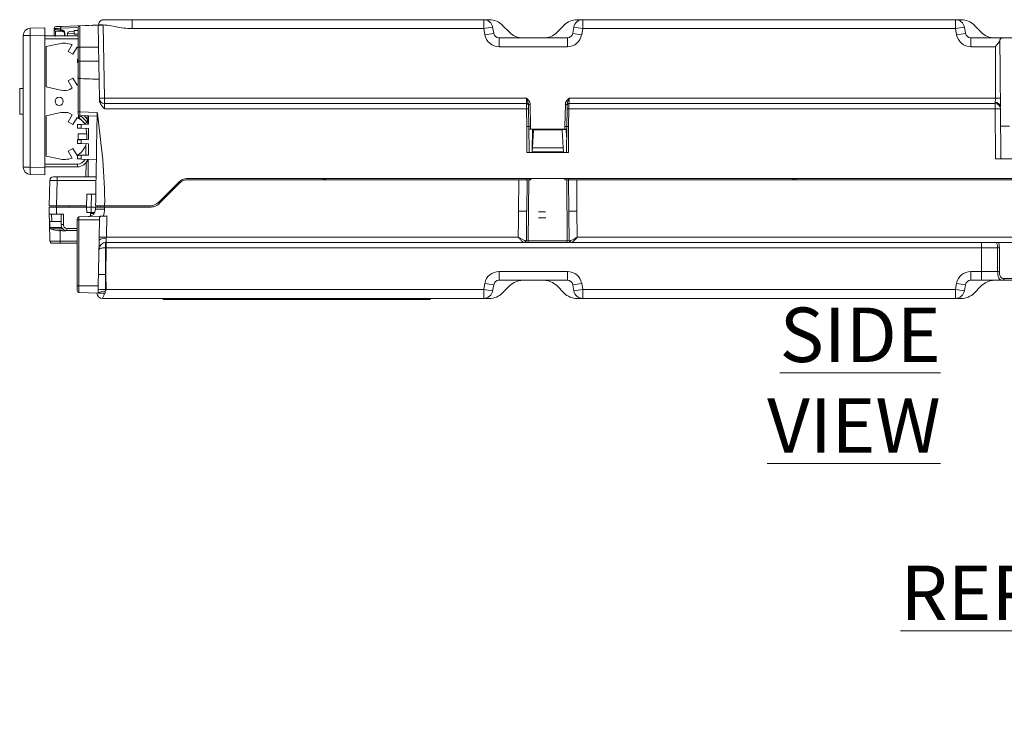
# Model space of a CAD drawing. Extents: x -365 to 628, y 345 to 656.
# Drawn here: x -346 to -335, y 443 to 451 of the extents above; entities that cross this region are included whole.
import ezdxf

# ---------------------------------------------------------------- set-up
doc = ezdxf.new("R2010")
doc.units = 0
doc.header["$LTSCALE"] = 0.38
doc.header["$MEASUREMENT"] = 0
doc.layers.add('M-OBJECT-DETAILS', color=7, linetype='CONTINUOUS', lineweight=13)
doc.styles.get("Standard").update_dxf_attribs({"font": 'romans.shx', "width": 0.8})

msp = doc.modelspace()

# ---------------------------------------------------------------- linework, layer by layer
at = {"layer": 'M-OBJECT-DETAILS', "linetype": 'Continuous', "lineweight": 5}
for p, q in [((-344.682, 450.916), (-340.868, 450.916)), ((-340.868, 450.819), (-340.868, 450.916)), ((-340.806, 450.916), (-340.868, 450.916)), ((-339.856, 450.916), (-339.794, 450.916)), ((-339.794, 450.819), (-339.794, 450.916)), ((-339.794, 450.916), (-335.753, 450.916)), ((-335.753, 450.819), (-335.753, 450.916)), ((-335.689, 450.916), (-335.753, 450.916)), ((-345.786, 450.823), (-345.627, 450.827)), ((-345.627, 450.827), (-345.627, 450.748)), ((-345.528, 450.808), (-345.528, 450.821)), ((-345.268, 450.83), (-345.459, 450.823)), ((-345.459, 450.823), (-345.459, 450.806)), ((-345.459, 450.806), (-345.445, 450.805)), ((-345.446, 450.843), (-345.107, 450.855)), ((-345.311, 450.797), (-345.311, 450.759)), ((-345.249, 450.848), (-345.049, 450.855)), ((-345.043, 450.857), (-345.107, 450.855)), ((-345.043, 450.862), (-345.043, 450.855)), ((-344.994, 450.857), (-344.98, 450.065)), ((-340.868, 450.819), (-344.682, 450.819)), ((-340.857, 450.753), (-340.868, 450.819)), ((-340.772, 450.835), (-340.76, 450.768)), ((-340.667, 450.858), (-340.586, 450.777)), ((-340.077, 450.777), (-339.995, 450.858)), ((-339.903, 450.768), (-339.891, 450.835)), ((-339.794, 450.819), (-339.806, 450.753)), ((-335.753, 450.819), (-339.794, 450.819)), ((-335.741, 450.753), (-335.753, 450.819)), ((-335.656, 450.835), (-335.644, 450.768)), ((-335.55, 450.858), (-335.469, 450.777)), ((-345.863, 450.744), (-345.786, 450.744)), ((-345.863, 449.316), (-345.863, 450.744)), ((-345.627, 450.748), (-345.786, 450.744)), ((-345.786, 450.744), (-345.786, 449.316)), ((-345.627, 449.312), (-345.627, 450.748)), ((-345.627, 450.74), (-345.274, 450.74)), ((-345.274, 450.71), (-345.627, 450.71)), ((-345.528, 450.74), (-345.528, 450.74)), ((-345.434, 450.79), (-345.448, 450.79)), ((-345.415, 450.769), (-345.415, 450.74)), ((-345.41, 450.769), (-345.41, 450.74)), ((-345.382, 450.74), (-345.382, 450.768)), ((-345.311, 450.766), (-345.382, 450.768)), ((-345.311, 450.785), (-345.361, 450.787)), ((-340.702, 450.622), (-340.702, 450.719)), ((-340.702, 450.719), (-339.961, 450.719)), ((-339.961, 450.719), (-339.961, 450.622)), ((-335.586, 450.622), (-335.586, 450.719)), ((-335.586, 450.719), (-334.645, 450.719)), ((-335.271, 450.689), (-335.271, 450.688)), ((-345.612, 450.624), (-345.474, 450.655)), ((-345.612, 450.624), (-345.612, 450.186)), ((-345.332, 450.646), (-345.375, 450.572)), ((-345.323, 450.542), (-345.278, 450.619)), ((-345.278, 450.619), (-345.268, 450.612)), ((-345.268, 450.618), (-345.249, 450.618)), ((-345.268, 450.465), (-345.268, 450.618)), ((-345.045, 450.618), (-345.249, 450.618)), ((-345.249, 450.618), (-345.249, 450.465)), ((-345.045, 450.618), (-345.043, 450.465)), ((-339.961, 450.622), (-340.702, 450.622)), ((-335.32, 450.622), (-335.586, 450.622)), ((-335.317, 450.065), (-335.32, 450.622)), ((-345.375, 450.572), (-345.323, 450.542)), ((-345.272, 450.487), (-345.272, 450.449)), ((-345.268, 450.465), (-345.249, 450.465)), ((-345.249, 450.465), (-345.043, 450.465)), ((-345.323, 450.282), (-345.375, 450.252)), ((-345.278, 450.206), (-345.323, 450.282)), ((-345.272, 450.283), (-345.272, 450.282)), ((-345.268, 449.916), (-345.268, 450.288)), ((-345.248, 450.278), (-345.248, 449.916)), ((-345.035, 450.045), (-345.039, 450.269)), ((-345.863, 450.168), (-345.9, 450.168)), ((-345.9, 450.05), (-345.9, 450.168)), ((-345.474, 450.155), (-345.612, 450.186)), ((-345.378, 450.153), (-345.358, 450.16)), ((-345.375, 450.252), (-345.33, 450.176)), ((-345.33, 450.176), (-345.358, 450.16)), ((-345.268, 450.212), (-345.278, 450.206)), ((-345.9, 449.892), (-345.9, 450.05)), ((-344.98, 450.065), (-340.405, 450.065)), ((-339.942, 450.065), (-335.317, 450.065)), ((-344.98, 450.006), (-340.403, 450.006)), ((-340.403, 449.948), (-344.978, 449.948)), ((-340.4, 449.758), (-340.403, 449.948)), ((-340.38, 449.758), (-340.383, 449.948)), ((-340.364, 449.997), (-340.36, 449.758)), ((-339.987, 449.758), (-339.983, 449.997)), ((-339.964, 449.948), (-339.967, 449.758)), ((-339.964, 449.997), (-339.963, 450.004)), ((-339.962, 450.003), (-339.963, 449.997)), ((-339.944, 449.948), (-339.948, 449.758)), ((-339.944, 450.006), (-339.944, 450.005)), ((-339.944, 450.006), (-335.324, 450.006)), ((-335.324, 449.948), (-339.944, 449.948)), ((-335.324, 449.948), (-335.324, 450.006)), ((-335.319, 449.406), (-335.324, 449.948)), ((-335.26, 449.406), (-335.265, 449.948)), ((-345.9, 449.892), (-345.863, 449.892)), ((-345.612, 449.874), (-345.474, 449.905)), ((-345.612, 449.874), (-345.612, 449.436)), ((-345.358, 449.9), (-345.378, 449.908)), ((-345.375, 449.808), (-345.33, 449.884)), ((-345.358, 449.9), (-345.33, 449.884)), ((-345.278, 449.854), (-345.323, 449.778)), ((-345.278, 449.854), (-345.235, 449.829)), ((-345.268, 449.895), (-345.268, 449.916)), ((-345.264, 449.859), (-345.264, 449.883)), ((-345.234, 449.829), (-345.264, 449.859)), ((-345.06, 449.869), (-345.249, 449.876)), ((-345.248, 449.916), (-345.06, 449.909)), ((-345.234, 449.875), (-345.234, 449.871)), ((-345.234, 449.871), (-345.169, 449.806)), ((-345.202, 449.874), (-345.169, 449.841)), ((-345.169, 449.841), (-345.169, 449.873)), ((-345.169, 449.841), (-345.154, 449.841)), ((-345.154, 449.872), (-345.154, 449.783)), ((-345.323, 449.778), (-345.375, 449.808)), ((-345.272, 449.779), (-345.272, 449.74)), ((-345.221, 449.816), (-345.234, 449.829)), ((-345.234, 449.829), (-345.234, 449.829)), ((-345.154, 449.783), (-345.234, 449.78)), ((-345.234, 449.78), (-345.234, 449.739)), ((-345.234, 449.739), (-345.154, 449.736)), ((-345.221, 449.816), (-345.216, 449.811)), ((-345.19, 449.785), (-345.216, 449.811)), ((-345.154, 449.736), (-345.154, 449.615)), ((-340.4, 449.475), (-340.4, 449.758)), ((-340.375, 449.475), (-340.38, 449.758)), ((-340.36, 449.758), (-340.36, 449.729)), ((-340.36, 449.729), (-339.987, 449.729)), ((-340.34, 449.729), (-340.342, 449.485)), ((-340.34, 449.729), (-340.337, 449.577)), ((-340.33, 449.725), (-340.018, 449.725)), ((-340.018, 449.725), (-339.974, 449.725)), ((-339.987, 449.729), (-339.987, 449.758)), ((-339.974, 449.725), (-339.969, 449.646)), ((-339.967, 449.758), (-339.972, 449.475)), ((-339.948, 449.758), (-339.948, 449.475)), ((-335.167, 449.76), (-335.263, 449.76)), ((-345.265, 449.678), (-345.174, 449.678)), ((-345.265, 449.618), (-345.265, 449.678)), ((-345.174, 449.618), (-345.265, 449.618)), ((-340.34, 449.525), (-340.33, 449.72)), ((-340.33, 449.72), (-340.018, 449.72)), ((-340.018, 449.72), (-340.007, 449.525)), ((-345.375, 449.488), (-345.323, 449.518)), ((-345.323, 449.518), (-345.278, 449.442)), ((-345.272, 449.611), (-345.272, 449.573)), ((-345.154, 449.615), (-345.234, 449.613)), ((-345.234, 449.613), (-345.234, 449.572)), ((-345.234, 449.572), (-345.154, 449.569)), ((-345.181, 449.57), (-345.184, 449.554)), ((-345.184, 449.447), (-345.184, 449.554)), ((-345.154, 449.569), (-345.154, 449.448)), ((-340.342, 449.483), (-340.34, 449.525)), ((-340.34, 449.525), (-340.007, 449.525)), ((-340.007, 449.525), (-340.005, 449.483)), ((-345.474, 449.405), (-345.612, 449.436)), ((-345.332, 449.415), (-345.375, 449.488)), ((-345.272, 449.444), (-345.272, 449.406)), ((-345.154, 449.448), (-345.234, 449.445)), ((-345.234, 449.445), (-345.234, 449.404)), ((-345.069, 449.399), (-345.234, 449.404)), ((-339.948, 449.475), (-340.4, 449.475)), ((-340.342, 449.483), (-340.343, 449.475)), ((-340.342, 449.483), (-340.005, 449.483)), ((-340.005, 449.475), (-340.005, 449.483)), ((-334.912, 449.406), (-335.319, 449.406)), ((-345.863, 449.316), (-345.786, 449.316)), ((-345.786, 449.316), (-345.627, 449.312)), ((-345.627, 449.35), (-345.274, 449.35)), ((-345.274, 449.32), (-345.627, 449.32)), ((-345.627, 449.312), (-345.627, 449.233)), ((-345.274, 449.35), (-345.274, 449.32)), ((-345.182, 449.212), (-345.181, 449.365)), ((-345.157, 449.402), (-345.159, 449.212)), ((-345.157, 449.402), (-345.159, 449.212)), ((-345.627, 449.233), (-345.786, 449.238)), ((-345.535, 449.212), (-345.495, 449.212)), ((-345.495, 449.173), (-345.495, 449.212)), ((-345.495, 449.212), (-345.072, 449.212)), ((-331.259, 449.192), (-344.088, 449.192)), ((-342.61, 449.18), (-342.61, 449.192)), ((-342.602, 449.192), (-342.602, 449.18)), ((-342.586, 449.18), (-342.586, 449.192)), ((-342.579, 449.192), (-342.579, 449.18)), ((-340.405, 449.192), (-340.404, 449.18)), ((-340.369, 449.18), (-340.37, 449.192)), ((-340.357, 449.192), (-340.358, 449.18)), ((-339.989, 449.18), (-339.99, 449.192)), ((-339.946, 449.192), (-339.945, 449.18)), ((-339.944, 449.18), (-339.943, 449.192)), ((-337.516, 449.18), (-337.516, 449.192)), ((-337.508, 449.192), (-337.508, 449.18)), ((-337.492, 449.18), (-337.492, 449.192)), ((-337.484, 449.192), (-337.484, 449.18)), ((-345.579, 448.897), (-345.574, 449.173)), ((-345.495, 449.173), (-345.5, 448.897)), ((-345.073, 449.173), (-345.495, 449.173)), ((-344.172, 449.157), (-344.398, 448.931)), ((-344.39, 448.919), (-344.164, 449.145)), ((-344.08, 449.18), (-340.488, 449.18)), ((-340.491, 448.839), (-340.488, 449.18)), ((-340.488, 449.18), (-340.399, 449.18)), ((-340.399, 449.18), (-340.402, 448.839)), ((-340.399, 449.18), (-340.38, 449.18)), ((-340.38, 449.18), (-340.385, 448.518)), ((-340.358, 449.18), (-340.38, 449.18)), ((-339.968, 449.18), (-339.989, 449.18)), ((-339.962, 448.518), (-339.968, 449.18)), ((-339.968, 449.18), (-339.948, 449.18)), ((-339.945, 448.839), (-339.948, 449.18)), ((-339.948, 449.18), (-339.859, 449.18)), ((-339.859, 449.18), (-339.857, 448.839)), ((-339.859, 449.18), (-331.267, 449.18)), ((-345.173, 449.022), (-345.175, 448.884)), ((-345.123, 449.022), (-345.173, 449.022)), ((-345.125, 448.884), (-345.123, 449.022)), ((-345.075, 449.022), (-345.123, 449.022)), ((-345.579, 448.806), (-345.58, 448.884)), ((-345.58, 448.884), (-345.501, 448.884)), ((-345.5, 448.897), (-345.579, 448.897)), ((-345.504, 448.897), (-345.504, 448.884)), ((-345.501, 448.884), (-345.5, 448.806)), ((-345.175, 448.884), (-345.501, 448.884)), ((-345.175, 448.897), (-345.5, 448.897)), ((-345.366, 448.884), (-345.366, 448.897)), ((-345.125, 448.884), (-345.175, 448.884)), ((-345.175, 448.884), (-345.174, 448.825)), ((-345.078, 448.884), (-345.125, 448.884)), ((-345.125, 448.884), (-345.124, 448.825)), ((-345.078, 448.86), (-345.078, 448.884)), ((-345.078, 448.884), (-344.98, 448.884)), ((-345.057, 448.884), (-345.057, 448.897)), ((-345.025, 448.897), (-345.025, 448.884)), ((-344.986, 448.884), (-344.986, 448.897)), ((-344.473, 448.884), (-344.98, 448.884)), ((-344.98, 448.884), (-344.98, 448.86)), ((-344.482, 448.897), (-344.979, 448.897)), ((-345.5, 448.806), (-345.579, 448.806)), ((-345.579, 448.806), (-345.577, 448.716)), ((-345.427, 448.806), (-345.5, 448.806)), ((-345.449, 448.696), (-345.451, 448.806)), ((-345.427, 448.806), (-345.425, 448.694)), ((-345.258, 448.776), (-345.021, 448.784)), ((-345.258, 448.776), (-345.258, 448.743)), ((-345.174, 448.825), (-345.124, 448.825)), ((-345.132, 448.814), (-345.132, 448.784)), ((-345.092, 448.814), (-345.132, 448.814)), ((-345.124, 448.825), (-345.085, 448.825)), ((-344.956, 448.787), (-344.96, 448.557)), ((-340.255, 448.767), (-340.276, 448.767)), ((-340.255, 448.833), (-340.274, 448.833)), ((-340.197, 448.833), (-340.255, 448.833)), ((-340.195, 448.767), (-340.255, 448.767)), ((-339.857, 448.839), (-339.854, 448.557)), ((-345.577, 448.716), (-345.572, 448.71)), ((-345.577, 448.716), (-345.574, 448.514)), ((-345.573, 448.711), (-345.573, 448.66)), ((-345.443, 448.66), (-345.573, 448.66)), ((-345.449, 448.727), (-345.572, 448.727)), ((-345.277, 448.743), (-345.277, 448.756)), ((-345.277, 448.029), (-345.277, 448.743)), ((-345.036, 448.743), (-345.258, 448.743)), ((-345.258, 448.743), (-345.258, 448.029)), ((-345.039, 448.557), (-345.036, 448.743)), ((-345.432, 448.646), (-345.563, 448.646)), ((-345.461, 448.63), (-345.461, 448.514)), ((-345.39, 448.629), (-345.39, 448.652)), ((-345.39, 448.652), (-345.277, 448.652)), ((-345.277, 448.629), (-345.39, 448.629)), ((-345.039, 448.523), (-345.039, 448.557)), ((-344.96, 448.557), (-344.961, 448.543)), ((-344.96, 448.557), (-340.493, 448.557)), ((-339.854, 448.557), (-330.373, 448.557)), ((-345.574, 448.514), (-345.461, 448.514)), ((-345.461, 448.491), (-345.55, 448.491)), ((-345.461, 448.491), (-345.461, 448.514)), ((-345.461, 448.514), (-345.277, 448.514)), ((-345.277, 448.491), (-345.461, 448.491)), ((-345.039, 448.523), (-345.048, 448.029)), ((-340.432, 448.499), (-344.962, 448.499)), ((-344.962, 448.441), (-344.962, 448.499)), ((-340.418, 448.499), (-340.385, 448.499)), ((-340.385, 448.518), (-340.385, 448.499)), ((-340.385, 448.518), (-339.962, 448.518)), ((-339.962, 448.499), (-340.385, 448.499)), ((-339.962, 448.499), (-339.962, 448.518)), ((-339.962, 448.499), (-339.934, 448.499)), ((-330.373, 448.499), (-339.916, 448.499)), ((-335.471, 448.441), (-335.471, 448.499)), ((-344.968, 448.441), (-344.97, 448.441)), ((-344.967, 448.441), (-344.968, 448.441)), ((-344.967, 448.441), (-344.964, 448.441)), ((-344.962, 448.441), (-344.967, 448.151)), ((-344.962, 448.441), (-344.964, 448.441)), ((-335.471, 448.441), (-344.962, 448.441)), ((-335.295, 448.441), (-335.471, 448.441)), ((-335.471, 448.441), (-335.471, 448.186)), ((-344.967, 448.151), (-344.964, 447.989)), ((-340.702, 448.186), (-339.961, 448.186)), ((-340.702, 448.186), (-340.702, 448.089)), ((-339.961, 448.186), (-339.961, 448.089)), ((-335.586, 448.186), (-335.471, 448.186)), ((-335.586, 448.089), (-335.586, 448.186)), ((-335.471, 448.186), (-335.296, 448.186)), ((-335.471, 448.186), (-335.471, 448.089)), ((-345.277, 447.978), (-345.277, 448.029)), ((-345.048, 448.029), (-345.258, 448.029)), ((-345.258, 448.029), (-345.258, 447.958)), ((-340.868, 447.989), (-340.857, 448.056)), ((-340.76, 448.04), (-340.772, 447.974)), ((-339.961, 448.089), (-340.702, 448.089)), ((-340.667, 447.95), (-340.586, 448.032)), ((-340.077, 448.032), (-339.995, 447.95)), ((-339.891, 447.974), (-339.903, 448.04)), ((-339.806, 448.056), (-339.794, 447.989)), ((-335.753, 447.989), (-335.741, 448.056)), ((-335.644, 448.04), (-335.656, 447.974)), ((-335.471, 448.089), (-335.586, 448.089)), ((-335.55, 447.95), (-335.469, 448.032)), ((-335.237, 448.089), (-335.471, 448.089)), ((-334.994, 448.089), (-335.237, 448.089)), ((-335.225, 448.109), (-335.007, 448.109)), ((-345.049, 447.951), (-345.258, 447.958)), ((-345.062, 447.95), (-345.062, 447.951)), ((-344.964, 447.989), (-340.868, 447.989)), ((-340.868, 447.892), (-340.868, 447.989)), ((-339.794, 447.989), (-335.753, 447.989)), ((-339.794, 447.989), (-339.794, 447.892)), ((-335.753, 447.892), (-335.753, 447.989)), ((-340.868, 447.892), (-345.003, 447.892)), ((-344.344, 447.882), (-344.344, 447.892)), ((-344.324, 447.882), (-344.344, 447.882)), ((-344.324, 447.882), (-344.324, 447.892)), ((-344.285, 447.882), (-344.324, 447.882)), ((-344.285, 447.882), (-344.285, 447.892)), ((-341.49, 447.882), (-344.285, 447.882)), ((-342.877, 447.882), (-342.877, 447.882)), ((-342.702, 447.882), (-342.702, 447.882)), ((-341.49, 447.882), (-341.49, 447.892)), ((-341.45, 447.882), (-341.49, 447.882)), ((-341.45, 447.882), (-341.45, 447.892)), ((-340.806, 447.892), (-340.868, 447.892)), ((-339.856, 447.892), (-339.794, 447.892)), ((-335.753, 447.892), (-339.794, 447.892)), ((-335.689, 447.892), (-335.753, 447.892))]:
    msp.add_line(p, q, dxfattribs=at)
at = {"layer": 'M-OBJECT-DETAILS', "linetype": 'Continuous', "lineweight": 5, "flags": 128}
for points in [[(-345.459, 450.823), (-345.488, 450.822), (-345.51, 450.822), (-345.523, 450.821), (-345.528, 450.821)], [(-345.528, 450.808), (-345.523, 450.808), (-345.51, 450.808), (-345.488, 450.807), (-345.459, 450.806)], [(-345.448, 450.79), (-345.476, 450.791), (-345.496, 450.792), (-345.509, 450.792), (-345.513, 450.792)], [(-345.509, 450.841), (-345.505, 450.841), (-345.492, 450.841), (-345.472, 450.842), (-345.446, 450.843)], [(-345.311, 450.797), (-345.31, 450.797), (-345.306, 450.797), (-345.299, 450.797), (-345.289, 450.798), (-345.278, 450.798), (-345.268, 450.798)], [(-345.049, 450.855), (-345.048, 450.855), (-345.045, 450.855), (-345.04, 450.855), (-345.033, 450.855), (-345.025, 450.856), (-345.015, 450.856), (-345.005, 450.856), (-344.994, 450.857)], [(-345.269, 450.758), (-345.278, 450.758), (-345.289, 450.759), (-345.299, 450.759), (-345.306, 450.759), (-345.31, 450.759), (-345.311, 450.759)], [(-335.266, 450.064), (-335.267, 450.182), (-335.269, 450.419), (-335.271, 450.655), (-335.271, 450.688)], [(-345.268, 450.616), (-345.269, 450.616), (-345.271, 450.616), (-345.272, 450.616)], [(-345.268, 450.487), (-345.269, 450.487), (-345.271, 450.487), (-345.272, 450.487)], [(-345.268, 450.282), (-345.269, 450.282), (-345.271, 450.282), (-345.272, 450.282)], [(-345.264, 449.859), (-345.258, 449.861), (-345.252, 449.863), (-345.247, 449.866), (-345.243, 449.867), (-345.239, 449.869), (-345.236, 449.87), (-345.235, 449.871), (-345.234, 449.871)], [(-345.234, 449.78), (-345.242, 449.78), (-345.249, 449.779), (-345.255, 449.779), (-345.261, 449.779), (-345.266, 449.779), (-345.269, 449.779), (-345.271, 449.779), (-345.272, 449.779)], [(-345.234, 449.739), (-345.242, 449.739), (-345.249, 449.74), (-345.255, 449.74), (-345.261, 449.74), (-345.266, 449.74), (-345.269, 449.74), (-345.271, 449.74), (-345.272, 449.74)], [(-345.19, 449.785), (-345.186, 449.789), (-345.182, 449.793), (-345.178, 449.796), (-345.175, 449.8), (-345.172, 449.802), (-345.17, 449.804), (-345.169, 449.805), (-345.169, 449.806)], [(-340.33, 449.72), (-340.33, 449.722), (-340.33, 449.723), (-340.33, 449.724), (-340.33, 449.725), (-340.33, 449.725)], [(-340.018, 449.725), (-340.018, 449.725), (-340.018, 449.724), (-340.018, 449.723), (-340.018, 449.722), (-340.018, 449.72)], [(-345.234, 449.613), (-345.242, 449.612), (-345.249, 449.612), (-345.255, 449.612), (-345.261, 449.612), (-345.266, 449.611), (-345.269, 449.611), (-345.271, 449.611), (-345.272, 449.611)], [(-345.234, 449.572), (-345.242, 449.572), (-345.249, 449.572), (-345.255, 449.572), (-345.261, 449.573), (-345.266, 449.573), (-345.269, 449.573), (-345.271, 449.573), (-345.272, 449.573)], [(-345.234, 449.445), (-345.242, 449.445), (-345.249, 449.445), (-345.255, 449.444), (-345.261, 449.444), (-345.266, 449.444), (-345.269, 449.444), (-345.271, 449.444), (-345.272, 449.444)], [(-345.234, 449.404), (-345.242, 449.405), (-345.249, 449.405), (-345.255, 449.405), (-345.261, 449.405), (-345.266, 449.405), (-345.269, 449.406), (-345.271, 449.406), (-345.272, 449.406)], [(-345.555, 448.806), (-345.553, 448.731), (-345.553, 448.727)], [(-344.967, 448.151), (-344.967, 448.151), (-344.967, 448.151), (-344.968, 448.151), (-344.968, 448.151), (-344.968, 448.151), (-344.968, 448.151), (-344.968, 448.151), (-344.968, 448.151)], [(-345.048, 448.029), (-345.048, 448.013), (-345.049, 447.999), (-345.049, 447.985), (-345.049, 447.974), (-345.049, 447.964), (-345.049, 447.957), (-345.049, 447.952), (-345.049, 447.951)], [(-335.237, 448.089), (-335.235, 448.09), (-335.233, 448.091), (-335.231, 448.092), (-335.229, 448.095), (-335.227, 448.098), (-335.226, 448.101), (-335.225, 448.105), (-335.225, 448.109)], [(-344.973, 447.968), (-344.973, 447.961), (-344.973, 447.955), (-344.973, 447.948)]]:
    msp.add_lwpolyline(points, dxfattribs=at)
at = {"layer": 'M-OBJECT-DETAILS', "linetype": 'Continuous', "lineweight": 5}
msp.add_circle((-345.472, 450.03), 0.044, dxfattribs=at)
for centre, radius, start, end in [((-340.868, 450.818), 0.0984, 10, 90), ((-340.806, 450.719), 0.197, 45, 90), ((-339.856, 450.719), 0.197, 90, 135), ((-339.794, 450.818), 0.0984, 90, 170), ((-335.753, 450.818), 0.0984, 10, 90), ((-335.689, 450.719), 0.197, 45, 90), ((-345.784, 450.744), 0.0787, 91.5, 180), ((-345.034, 450.783), 0.753, 177.0054, 182.9946), ((-345.508, 450.821), 0.0197, 92, 180), ((-345.512, 450.808), 0.0157, 180, 268), ((-345.442, 450.826), 0.0174, 103.1553, 188.9938), ((-345.445, 450.804), 0.0139, 171.0063, 256.8445), ((-345.431, 450.803), 0.0139, 171.005, 256.8458), ((-345.248, 450.828), 0.0197, 92, 180), ((-340.597, 449.418), 1.427, 97.0422, 100.9825), ((-340.066, 449.418), 1.427, 79.0176, 82.9577), ((-335.481, 449.418), 1.427, 97.0423, 100.9824), ((-345.41, 452.739), 1.971, 269.8528, 269.9869), ((-340.585, 449.351), 1.427, 97.0422, 100.9825), ((-340.702, 450.78), 0.157, 190, 270), ((-340.702, 450.778), 0.0591, 190, 270), ((-340.446, 450.916), 0.197, 225, 270), ((-340.216, 450.916), 0.197, 270, 315), ((-339.961, 450.778), 0.0591, 270, 350), ((-339.961, 450.78), 0.157, 270, 350), ((-340.077, 449.351), 1.427, 79.0175, 82.9579), ((-335.469, 449.351), 1.427, 97.0423, 100.9824), ((-335.586, 450.78), 0.157, 190, 270), ((-335.586, 450.778), 0.0591, 190, 270), ((-335.33, 450.916), 0.197, 225, 270), ((-345.419, 450.405), 0.256, 70.0979, 102.3865), ((-345.419, 450.405), 0.256, 257.6135, 279.1586), ((-345.008, 450.854), 0.79, 268.0013, 271.9987), ((-344.98, 450.062), 0.0551, 181, 270), ((-335.3, 448.046), 2.019, 89.0307, 90.4693), ((-340.403, 449.987), 0.0197, 58.8477, 90), ((-340.393, 449.666), 0.282, 88.0022, 91.9978), ((-340.403, 449.987), 0.0197, 1, 41.5318), ((-340.374, 450.279), 0.282, 268.001, 271.999), ((-339.973, 450.279), 0.282, 268.001, 271.999), ((-339.954, 449.666), 0.282, 88.0022, 91.9978), ((-339.944, 449.987), 0.0197, 138.4682, 179), ((-339.944, 449.987), 0.0197, 90, 121.1523), ((-335.319, 449.964), 0.0542, 7.2655, 95.6466), ((-335.324, 449.947), 0.0591, 0.5, 90), ((-335.302, 449.102), 0.847, 87.5013, 91.4987), ((-345.419, 449.655), 0.256, 80.8414, 102.3865), ((-345.253, 449.634), 0.282, 89.0015, 92.9983), ((-345.248, 449.895), 0.0197, 180, 268), ((-345.419, 449.655), 0.256, 29.5375, 37.4972), ((-345.204, 449.77), 0.02, 33.7355, 45), ((-345.204, 449.77), 0.05, 14.1458, 45), ((-345.432, 449.648), 0.26, 353.3695, 6.6305), ((-345.419, 449.655), 0.256, 303.3986, 336.7664), ((-345.419, 449.655), 0.256, 257.6135, 289.9021), ((-345.274, 449.44), 0.09, 270, 335.5737), ((-345.784, 449.316), 0.0787, 180, 268.5), ((-345.034, 449.277), 0.753, 177.0054, 182.9946), ((-345.274, 449.44), 0.12, 270, 341.3741), ((-345.535, 449.172), 0.0394, 90, 179), ((-344.088, 449.074), 0.118, 90, 135), ((-344.08, 449.062), 0.118, 90, 135), ((-344.482, 449.015), 0.118, 270, 315), ((-344.473, 449.003), 0.118, 270, 315), ((-345.257, 448.756), 0.0197, 92, 180), ((-345.157, 448.858), 0.0787, 272, 1), ((-345.029, 450.27), 1.411, 268.0016, 271.9984), ((-345.157, 448.857), 0.177, 336.2303, 1), ((-340.458, 450.108), 1.27, 268.5014, 272.4985), ((-339.89, 450.108), 1.27, 267.5015, 271.4986), ((-345.558, 448.66), 0.015, 180, 251.0796), ((-345.39, 448.688), 0.0591, 172.2513, 270), ((-345.39, 448.687), 0.0354, 169.6982, 270), ((-345.262, 449.012), 0.269, 266.9412, 270.988), ((-345.435, 449.018), 0.394, 251.0796, 264.1634), ((-345.477, 448.634), 0.00718, 285.6129, 333.619), ((-345.417, 448.961), 0.334, 262.4425, 270.3029), ((-345.414, 448.914), 0.288, 260.7627, 276.5922), ((-345.001, 447.289), 1.269, 88.172, 91.7226), ((-345.55, 448.514), 0.0236, 181, 270), ((-344.98, 448.452), 0.0925, 77.6552, 129.5963), ((-344.962, 448.42), 0.0787, 90, 94.0345), ((-344.122, 448.455), 0.841, 177.0242, 180.9758), ((-340.433, 448.518), 0.0187, 273.1547, 2.0762), ((-340.425, 448.519), 0.0197, 270.0099, 359.4962), ((-339.923, 448.519), 0.0197, 180.5038, 269.9901), ((-339.915, 448.518), 0.0187, 177.9223, 266.8458), ((-335.291, 448.988), 0.547, 269.5749, 271.4975), ((-345.007, 447.059), 1.093, 87.9757, 92.0464), ((-340.702, 448.028), 0.157, 90, 170), ((-339.961, 448.028), 0.157, 10, 90), ((-335.586, 448.028), 0.157, 90, 170), ((-335.292, 448.748), 0.562, 269.6124, 271.4689), ((-345.262, 448.298), 0.269, 266.9414, 270.9879), ((-340.585, 449.457), 1.427, 259.0175, 262.9578), ((-340.702, 448.03), 0.0591, 90, 170), ((-340.446, 447.892), 0.197, 90, 135), ((-340.216, 447.892), 0.197, 45, 90), ((-339.961, 448.03), 0.0591, 10, 90), ((-340.078, 449.457), 1.427, 277.0423, 280.9824), ((-335.469, 449.457), 1.427, 259.0175, 262.9579), ((-335.586, 448.03), 0.0591, 90, 170), ((-335.33, 447.892), 0.197, 90, 135), ((-345.257, 447.978), 0.0197, 180, 268), ((-345.003, 447.951), 0.0591, 181.0127, 269.9959), ((-345.003, 447.951), 0.0591, 181, 270), ((-345.008, 446.916), 1.072, 87.8984, 92.1838), ((-344.992, 447.872), 0.0976, 78.356, 125.7695), ((-340.597, 449.39), 1.427, 259.0174, 262.9578), ((-340.868, 447.991), 0.0984, 270, 350), ((-340.806, 448.089), 0.197, 270, 315), ((-339.856, 448.089), 0.197, 225, 270), ((-340.066, 449.39), 1.427, 277.0423, 280.9825), ((-339.794, 447.991), 0.0984, 190, 270), ((-335.481, 449.39), 1.427, 259.0175, 262.9577), ((-335.753, 447.991), 0.0984, 270, 350), ((-335.689, 448.089), 0.197, 270, 315)]:
    msp.add_arc(centre, radius, start, end, dxfattribs=at)
for centre, major_axis, ratio, start_param, end_param in [((-345.445, 450.77), (0.0131, -0.0332), 0.95344, 1.179087, 2.748665), ((-345.106, 450.835), (-0.0288, -0.001), 0.682205, 4.714001, 5.165529), ((-345.361, 450.767), (-0.0189, 0.0082), 0.950158, 5.105316, 6.674894), ((-345.248, 449.915), (-0.0007, -0.0394), 0.000304, 4.694941, 6.28318), ((-345.204, 449.912), (0.039, -0.108), 0.109552, 6.053417, 7.100615), ((-345.495, 449.172), (-0.0787, 0.0007), 0.008724, 4.712617, 6.283109), ((-340.383, 448.84), (-0.108, -12.405), 0.008728, 4.712541, 4.735265), ((-340.383, 448.841), (-0.108, -12.406), 0.001587, 4.712541, 4.738432), ((-339.965, 448.841), (0.108, -12.406), 0.001587, 1.544753, 1.570644), ((-340.385, 448.519), (-0.0197, -0.0002), 0.008724, 0.025738, 1.570568), ((-339.962, 448.519), (-0.0197, 0.0002), 0.008724, 1.571025, 3.115854), ((-344.967, 448.151), (-0.01, -5.074), 0.000005, 4.655312, 4.712423), ((-335.116, 446.404), (0, -12.024), 0.015117, 4.54222, 4.563693), ((-344.968, 448.208), (-0.011, -5.018), 0.000005, 4.723666, 4.756351), ((-344.964, 447.991), (-0.0977, -0.0404), 0.015011, 0.011248, 0.236119), ((-344.964, 447.951), (-0.0984, -0.001), 0.010469, 0.000073, 0.017222), ((-344.964, 447.991), (-0.0387, -0.0984), 0.005942, 0.002336, 1.128003), ((-344.964, 447.991), (-0.0387, -0.0984), 0.005942, 1.339903, 1.555679), ((-344.964, 447.991), (-0.0977, -0.0404), 0.015011, 1.520667, 1.564591)]:
    msp.add_ellipse(centre, major_axis=major_axis, ratio=ratio, start_param=start_param, end_param=end_param, dxfattribs=at)
for points, knots in [([(-345.043, 450.862), (-345.043, 450.871), (-345.041, 450.879), (-345.033, 450.894), (-345.028, 450.899), (-345.017, 450.908), (-345.012, 450.911), (-345, 450.915), (-344.994, 450.916), (-344.988, 450.916)], [0, 0, 0, 0, 0.25, 0.25, 0.5, 0.5, 0.75, 0.75, 1, 1, 1, 1]), ([(-344.682, 450.916), (-344.682, 450.916), (-344.682, 450.914), (-344.682, 450.904), (-344.682, 450.897), (-344.682, 450.878), (-344.682, 450.867), (-344.682, 450.843), (-344.682, 450.831), (-344.682, 450.819)], [0, 0, 0, 0, 0.25, 0.25, 0.5, 0.5, 0.75, 0.75, 1, 1, 1, 1]), ([(-345.528, 450.74), (-345.528, 450.752), (-345.528, 450.762), (-345.528, 450.779), (-345.528, 450.787), (-345.528, 450.798), (-345.528, 450.803), (-345.528, 450.808), (-345.528, 450.809), (-345.528, 450.808)], [0, 0, 0, 0, 0.25, 0.25, 0.5, 0.5, 0.75, 0.75, 1, 1, 1, 1]), ([(-345.513, 450.792), (-345.513, 450.793), (-345.513, 450.792), (-345.513, 450.788), (-345.513, 450.784), (-345.513, 450.775), (-345.513, 450.768), (-345.513, 450.753), (-345.513, 450.745), (-345.513, 450.735)], [0, 0, 0, 0, 0.25, 0.25, 0.5, 0.5, 0.75, 0.75, 1, 1, 1, 1]), ([(-345.268, 450.618), (-345.268, 450.632), (-345.268, 450.645), (-345.268, 450.673), (-345.268, 450.686), (-345.268, 450.711), (-345.268, 450.723), (-345.268, 450.746), (-345.268, 450.757), (-345.268, 450.776), (-345.268, 450.785), (-345.268, 450.8), (-345.268, 450.807), (-345.268, 450.815), (-345.268, 450.817), (-345.268, 450.821), (-345.268, 450.823), (-345.268, 450.827), (-345.268, 450.828), (-345.268, 450.828)], [0, 0, 0, 0, 0.125, 0.125, 0.25, 0.25, 0.375, 0.375, 0.5, 0.5, 0.625, 0.625, 0.75, 0.75, 0.8125, 0.8125, 0.875, 0.875, 1, 1, 1, 1]), ([(-345.249, 450.848), (-345.249, 450.848), (-345.249, 450.846), (-345.249, 450.842), (-345.249, 450.84), (-345.249, 450.836), (-345.249, 450.833), (-345.249, 450.825), (-345.249, 450.818), (-345.249, 450.801), (-345.249, 450.791), (-345.249, 450.77), (-345.249, 450.758), (-345.249, 450.74), (-345.249, 450.733), (-345.249, 450.72), (-345.249, 450.713), (-345.249, 450.678), (-345.249, 450.648), (-345.249, 450.618)], [0, 0, 0, 0, 0.125, 0.125, 0.1875, 0.1875, 0.25, 0.25, 0.375, 0.375, 0.5, 0.5, 0.625, 0.625, 0.6875, 0.6875, 0.75, 0.75, 1, 1, 1, 1]), ([(-345.049, 450.855), (-345.049, 450.855), (-345.049, 450.853), (-345.049, 450.849), (-345.049, 450.847), (-345.049, 450.842), (-345.049, 450.84), (-345.049, 450.831), (-345.049, 450.824), (-345.048, 450.806), (-345.048, 450.796), (-345.048, 450.775), (-345.048, 450.763), (-345.047, 450.743), (-345.047, 450.736), (-345.047, 450.723), (-345.047, 450.716), (-345.047, 450.694), (-345.046, 450.679), (-345.046, 450.649), (-345.045, 450.633), (-345.045, 450.618)], [0, 0, 0, 0, 0.125, 0.125, 0.1875, 0.1875, 0.25, 0.25, 0.375, 0.375, 0.5, 0.5, 0.625, 0.625, 0.6875, 0.6875, 0.75, 0.75, 0.875, 0.875, 1, 1, 1, 1]), ([(-345.043, 450.862), (-345.013, 450.862), (-344.983, 450.859), (-344.923, 450.851), (-344.832, 450.835), (-344.742, 450.819), (-344.682, 450.819)], [0, 0, 0, 0, 0.25, 0.25, 0.5, 1, 1, 1, 1]), ([(-345.434, 450.79), (-345.432, 450.789), (-345.428, 450.789), (-345.422, 450.785), (-345.418, 450.779), (-345.416, 450.774), (-345.415, 450.771), (-345.415, 450.769), (-345.415, 450.769)], [0, 0, 0, 0, 0.22996, 0.586596, 0.775652, 0.893914, 0.980045, 1, 1, 1, 1]), ([(-335.271, 450.688), (-335.272, 450.687), (-335.273, 450.685), (-335.276, 450.681), (-335.279, 450.677), (-335.282, 450.672), (-335.287, 450.665), (-335.293, 450.657), (-335.299, 450.649), (-335.306, 450.64), (-335.313, 450.631), (-335.318, 450.625), (-335.32, 450.622)], [0, 0, 0, 0, 0.057786, 0.118747, 0.18287, 0.250131, 0.366823, 0.500734, 0.601228, 0.74988, 0.893771, 1, 1, 1, 1]), ([(-335.271, 450.689), (-335.271, 450.692), (-335.271, 450.694), (-335.27, 450.7), (-335.269, 450.702), (-335.267, 450.706), (-335.266, 450.708), (-335.262, 450.711), (-335.259, 450.713), (-335.251, 450.716), (-335.245, 450.717), (-335.233, 450.718), (-335.229, 450.718), (-335.221, 450.718), (-335.217, 450.718), (-335.212, 450.718)], [0, 0, 0, 0, 0.125, 0.125, 0.25, 0.25, 0.375, 0.375, 0.5, 0.5, 0.75, 0.75, 0.875, 0.875, 1, 1, 1, 1]), ([(-345.268, 450.288), (-345.268, 450.298), (-345.268, 450.309), (-345.268, 450.328), (-345.268, 450.335), (-345.268, 450.349), (-345.268, 450.357), (-345.268, 450.372), (-345.268, 450.38), (-345.268, 450.396), (-345.268, 450.405), (-345.268, 450.43), (-345.268, 450.447), (-345.268, 450.465)], [0, 0, 0, 0, 0.25, 0.25, 0.375, 0.375, 0.5, 0.5, 0.625, 0.625, 0.75, 0.75, 1, 1, 1, 1]), ([(-345.249, 450.465), (-345.249, 450.447), (-345.249, 450.429), (-345.249, 450.394), (-345.249, 450.376), (-345.249, 450.352), (-345.249, 450.344), (-345.249, 450.329), (-345.249, 450.322), (-345.249, 450.301), (-345.249, 450.288), (-345.249, 450.278)], [0, 0, 0, 0, 0.25, 0.25, 0.5, 0.5, 0.625, 0.625, 0.75, 0.75, 1, 1, 1, 1]), ([(-345.043, 450.465), (-345.042, 450.446), (-345.042, 450.427), (-345.041, 450.399), (-345.041, 450.39), (-345.041, 450.372), (-345.041, 450.363), (-345.04, 450.346), (-345.04, 450.338), (-345.04, 450.322), (-345.04, 450.314), (-345.04, 450.293), (-345.039, 450.28), (-345.039, 450.269)], [0, 0, 0, 0, 0.25, 0.25, 0.375, 0.375, 0.5, 0.5, 0.625, 0.625, 0.75, 0.75, 1, 1, 1, 1]), ([(-345.249, 450.278), (-345.255, 450.278), (-345.26, 450.279), (-345.266, 450.283), (-345.268, 450.285), (-345.268, 450.288)], [0, 0, 0, 0, 0.5, 0.5, 1, 1, 1, 1]), ([(-345.039, 450.269), (-345.071, 450.27), (-345.104, 450.271), (-345.136, 450.273), (-345.168, 450.274), (-345.2, 450.276), (-345.233, 450.277), (-345.238, 450.277), (-345.243, 450.277), (-345.248, 450.278)], [0, 0, 0, 0, 0.00246065, 0.00246065, 0.00246065, 0.0049213, 0.0049213, 0.0049213, 0.005321661, 0.005321661, 0.005321661, 0.005321661]), ([(-344.978, 449.948), (-344.982, 449.952), (-344.989, 449.959), (-344.999, 449.97), (-345.008, 449.98), (-345.016, 449.991), (-345.023, 450.002), (-345.028, 450.013), (-345.032, 450.024), (-345.035, 450.034), (-345.035, 450.042), (-345.035, 450.045)], [0, 0, 0, 0, 0.145895, 0.250247, 0.382298, 0.500514, 0.610666, 0.714442, 0.812998, 0.907678, 1, 1, 1, 1]), ([(-344.98, 450.065), (-344.98, 450.057), (-344.98, 450.049), (-344.98, 450.035), (-344.98, 450.029), (-344.98, 450.018), (-344.98, 450.014), (-344.98, 450.008), (-344.98, 450.006), (-344.98, 450.006)], [0, 0, 0, 0, 0.25, 0.25, 0.5, 0.5, 0.75, 0.75, 1, 1, 1, 1]), ([(-340.384, 449.997), (-340.384, 449.998), (-340.384, 450.001), (-340.385, 450.005), (-340.386, 450.01), (-340.387, 450.015), (-340.39, 450.022), (-340.392, 450.03), (-340.395, 450.038), (-340.399, 450.047), (-340.402, 450.056), (-340.404, 450.062), (-340.405, 450.065)], [0, 0, 0, 0, 0.056436, 0.117186, 0.181838, 0.250049, 0.366838, 0.500171, 0.61262, 0.749758, 0.875549, 1, 1, 1, 1]), ([(-340.405, 450.065), (-340.402, 450.062), (-340.397, 450.057), (-340.39, 450.05), (-340.384, 450.043), (-340.378, 450.035), (-340.373, 450.027), (-340.369, 450.02), (-340.366, 450.012), (-340.365, 450.005), (-340.364, 450), (-340.364, 449.997)], [0, 0, 0, 0, 0.146014, 0.25052, 0.382477, 0.500797, 0.610602, 0.714127, 0.812574, 0.907343, 1, 1, 1, 1]), ([(-340.405, 450.065), (-340.405, 450.06), (-340.405, 450.051), (-340.404, 450.037), (-340.404, 450.022), (-340.404, 450.011), (-340.404, 450.009), (-340.404, 450.009)], [0, 0, 0, 0, 0.176019, 0.330314, 0.572782, 0.865756, 1, 1, 1, 1]), ([(-339.983, 449.997), (-339.983, 449.999), (-339.983, 450.002), (-339.982, 450.006), (-339.981, 450.011), (-339.98, 450.016), (-339.978, 450.021), (-339.975, 450.025), (-339.973, 450.03), (-339.969, 450.036), (-339.964, 450.043), (-339.957, 450.05), (-339.95, 450.057), (-339.945, 450.062), (-339.942, 450.065)], [0, 0, 0, 0, 0.057746, 0.116086, 0.175417, 0.23612, 0.298547, 0.363025, 0.429848, 0.499283, 0.617158, 0.749531, 0.853681, 1, 1, 1, 1]), ([(-339.942, 450.065), (-339.947, 450.053), (-339.955, 450.032), (-339.96, 450.012), (-339.962, 450.003)], [0, 0, 0, 0, 0.550574, 1, 1, 1, 1]), ([(-339.944, 450.009), (-339.944, 450.009), (-339.944, 450.011), (-339.943, 450.022), (-339.943, 450.037), (-339.943, 450.051), (-339.943, 450.06), (-339.942, 450.065)], [0, 0, 0, 0, 0.134236, 0.427218, 0.669672, 0.823969, 1, 1, 1, 1]), ([(-335.317, 450.065), (-335.316, 450.06), (-335.317, 450.055), (-335.318, 450.047), (-335.319, 450.042), (-335.321, 450.034), (-335.322, 450.031), (-335.324, 450.024), (-335.324, 450.021), (-335.324, 450.018)], [0, 0, 0, 0, 0.25, 0.25, 0.5, 0.5, 0.75, 0.75, 1, 1, 1, 1]), ([(-335.265, 449.971), (-335.265, 449.986), (-335.265, 450.001), (-335.266, 450.032), (-335.266, 450.048), (-335.266, 450.064)], [0, 0, 0, 0, 0.5, 0.5, 1, 1, 1, 1]), ([(-344.98, 450.006), (-344.98, 450.006), (-344.98, 450.006), (-344.98, 450.006), (-344.98, 450.005), (-344.98, 450.003), (-344.98, 450.001), (-344.98, 449.999), (-344.98, 449.996), (-344.98, 449.993), (-344.98, 449.99), (-344.98, 449.985), (-344.979, 449.98), (-344.979, 449.974), (-344.979, 449.966), (-344.979, 449.958), (-344.979, 449.952), (-344.978, 449.948)], [0, 0, 0, 0, 0.052912, 0.106485, 0.160719, 0.215614, 0.271171, 0.32739, 0.384271, 0.441815, 0.500022, 0.562227, 0.632885, 0.711995, 0.799553, 0.895556, 1, 1, 1, 1]), ([(-340.403, 449.948), (-340.403, 449.95), (-340.403, 449.953), (-340.403, 449.958), (-340.403, 449.963), (-340.403, 449.968), (-340.403, 449.972), (-340.403, 449.976), (-340.403, 449.98), (-340.403, 449.983), (-340.403, 449.987), (-340.403, 449.99), (-340.403, 449.992), (-340.403, 449.995), (-340.403, 449.997), (-340.403, 449.999), (-340.403, 450.001), (-340.403, 450.002), (-340.403, 450.003), (-340.403, 450.004), (-340.403, 450.005), (-340.403, 450.006), (-340.403, 450.006), (-340.403, 450.006), (-340.403, 450.006), (-340.403, 450.006)], [0, 0, 0, 0, 0.054506, 0.10801, 0.160511, 0.21201, 0.262506, 0.312, 0.360492, 0.40798, 0.454467, 0.499951, 0.544432, 0.58791, 0.630386, 0.67186, 0.712331, 0.751799, 0.790264, 0.827727, 0.864187, 0.899644, 0.934099, 0.967551, 1, 1, 1, 1]), ([(-340.385, 449.994), (-340.386, 449.996), (-340.388, 450), (-340.393, 450.003), (-340.398, 450.005), (-340.402, 450.005), (-340.403, 450.005)], [0, 0, 0, 0, 0.250043, 0.506783, 0.759765, 1, 1, 1, 1]), ([(-340.383, 449.948), (-340.383, 449.959), (-340.383, 449.969), (-340.384, 449.983), (-340.384, 449.987), (-340.384, 449.987)], [0, 0, 0, 0, 0.5, 0.5, 1, 1, 1, 1]), ([(-339.963, 449.987), (-339.963, 449.987), (-339.964, 449.983), (-339.964, 449.969), (-339.964, 449.959), (-339.964, 449.948)], [0, 0, 0, 0, 0.5, 0.5, 1, 1, 1, 1]), ([(-339.944, 450.005), (-339.946, 450.005), (-339.949, 450.005), (-339.955, 450.003), (-339.959, 450), (-339.961, 449.996), (-339.962, 449.994)], [0, 0, 0, 0, 0.240226, 0.493219, 0.749961, 1, 1, 1, 1]), ([(-339.944, 450.005), (-339.944, 450.004), (-339.944, 450.003), (-339.944, 449.996), (-339.944, 449.985), (-339.944, 449.975), (-339.944, 449.962), (-339.944, 449.953), (-339.944, 449.948)], [0, 0, 0, 0, 0.086436, 0.352427, 0.500154, 0.657329, 0.823947, 1, 1, 1, 1]), ([(-345.06, 449.909), (-345.06, 449.909), (-345.06, 449.907), (-345.059, 449.904), (-345.059, 449.901), (-345.058, 449.899), (-345.058, 449.898)], [0, 0, 0, 0, 0.192489, 0.498715, 0.836086, 1, 1, 1, 1]), ([(-345.058, 449.898), (-345.059, 449.898), (-345.059, 449.898), (-345.06, 449.898), (-345.06, 449.898), (-345.06, 449.898)], [0, 0, 0, 0, 0.5, 0.5, 1, 1, 1, 1]), ([(-345.181, 449.737), (-345.179, 449.724), (-345.176, 449.704), (-345.174, 449.684), (-345.174, 449.678)], [0, 0, 0, 0, 0.691405, 1, 1, 1, 1]), ([(-340.36, 449.729), (-340.365, 449.729), (-340.37, 449.729), (-340.377, 449.729), (-340.379, 449.729), (-340.379, 449.729)], [5.497939, 5.497939, 5.497939, 5.497939, 6.283185, 6.283185, 7.068431, 7.068431, 7.068431, 7.068431]), ([(-340.377, 449.729), (-340.373, 449.729), (-340.362, 449.729), (-340.342, 449.729), (-340.328, 449.729), (-340.32, 449.729)], [0, 0, 0, 0, 0.287194, 0.638851, 1, 1, 1, 1]), ([(-340.36, 449.758), (-340.361, 449.758), (-340.363, 449.758), (-340.365, 449.758), (-340.368, 449.758), (-340.37, 449.758), (-340.372, 449.758), (-340.373, 449.758), (-340.374, 449.758)], [0, 0, 0, 0, 0.174273, 0.345502, 0.513688, 0.678832, 0.840936, 1, 1, 1, 1]), ([(-339.968, 449.729), (-339.968, 449.729), (-339.97, 449.729), (-339.977, 449.729), (-339.982, 449.729), (-339.987, 449.729)], [5.497939, 5.497939, 5.497939, 5.497939, 6.283185, 6.283185, 7.06843, 7.06843, 7.06843, 7.06843]), ([(-345.176, 449.372), (-345.171, 449.378), (-345.163, 449.388), (-345.161, 449.398), (-345.16, 449.402)], [0, 0, 0, 0, 0.576774, 1, 1, 1, 1]), ([(-344.979, 448.897), (-344.985, 448.897), (-344.992, 448.897), (-345.004, 448.897), (-345.011, 448.897), (-345.023, 448.897), (-345.028, 448.897), (-345.039, 448.897), (-345.044, 448.897), (-345.053, 448.897), (-345.057, 448.897), (-345.064, 448.897), (-345.067, 448.897), (-345.075, 448.897), (-345.077, 448.897), (-345.077, 448.897)], [0, 0, 0, 0, 0.125, 0.125, 0.25, 0.25, 0.375, 0.375, 0.5, 0.5, 0.625, 0.625, 0.75, 0.75, 1, 1, 1, 1]), ([(-345.036, 448.743), (-345.036, 448.743), (-345.036, 448.748), (-345.035, 448.757), (-345.034, 448.769), (-345.032, 448.778), (-345.028, 448.783), (-345.023, 448.784), (-345.021, 448.784)], [0, 0, 0, 0, 0.010536, 0.213119, 0.415746, 0.616471, 0.811751, 1, 1, 1, 1]), ([(-345.021, 448.784), (-345.015, 448.785), (-345.003, 448.785), (-344.98, 448.786), (-344.964, 448.786), (-344.956, 448.787)], [0, 0, 0, 0, 0.351089, 0.702166, 1, 1, 1, 1]), ([(-345.449, 448.696), (-345.449, 448.696), (-345.448, 448.695), (-345.444, 448.695), (-345.438, 448.695), (-345.432, 448.694), (-345.427, 448.694), (-345.425, 448.694), (-345.425, 448.694)], [0, 0, 0, 0, 0.213812, 0.427612, 0.641659, 0.856295, 0.988227, 1, 1, 1, 1]), ([(-345.47, 448.63), (-345.47, 448.63), (-345.47, 448.631), (-345.468, 448.631), (-345.466, 448.631), (-345.464, 448.631), (-345.462, 448.631), (-345.461, 448.63), (-345.46, 448.63)], [0, 0, 0, 0, 0.178789, 0.358177, 0.523626, 0.67857, 0.834622, 1, 1, 1, 1]), ([(-340.493, 448.557), (-340.493, 448.557), (-340.493, 448.556), (-340.491, 448.555), (-340.483, 448.551), (-340.466, 448.541), (-340.444, 448.529), (-340.425, 448.52), (-340.417, 448.519), (-340.414, 448.518)], [0, 0, 0, 0, 0.0034932, 0.0189026, 0.0662698, 0.2520699, 0.5735596, 0.8102244, 1, 1, 1, 1]), ([(-340.432, 448.499), (-340.434, 448.5), (-340.44, 448.501), (-340.455, 448.515), (-340.471, 448.532), (-340.484, 448.546), (-340.489, 448.552), (-340.491, 448.555), (-340.493, 448.556), (-340.493, 448.556), (-340.493, 448.557), (-340.493, 448.557), (-340.493, 448.557)], [0, 0, 0, 0, 0.197516, 0.435659, 0.752739, 0.895064, 0.954054, 0.979776, 0.991089, 0.996409, 0.997012, 1, 1, 1, 1]), ([(-339.933, 448.518), (-339.93, 448.519), (-339.922, 448.52), (-339.903, 448.529), (-339.881, 448.541), (-339.864, 448.551), (-339.857, 448.555), (-339.855, 448.556), (-339.854, 448.557), (-339.854, 448.557)], [0, 0, 0, 0, 0.189774, 0.426438, 0.747926, 0.933728, 0.981093, 0.996504, 1, 1, 1, 1]), ([(-339.854, 448.557), (-339.86, 448.55), (-339.872, 448.536), (-339.89, 448.517), (-339.903, 448.505), (-339.911, 448.5), (-339.914, 448.499), (-339.916, 448.499)], [0, 0, 0, 0, 0.251434, 0.49975, 0.749064, 0.877313, 1, 1, 1, 1]), ([(-345.041, 448.423), (-345.041, 448.424), (-345.041, 448.433), (-345.037, 448.452), (-345.022, 448.474), (-345.002, 448.49), (-344.984, 448.497), (-344.972, 448.498), (-344.97, 448.499), (-344.969, 448.499)], [0, 0, 0, 0, 0.007778, 0.255424, 0.481986, 0.695121, 0.908598, 0.979416, 1, 1, 1, 1]), ([(-344.969, 448.499), (-344.97, 448.498), (-344.971, 448.496), (-344.971, 448.483), (-344.971, 448.464), (-344.97, 448.448), (-344.97, 448.441)], [0, 0, 0, 0, 0.250032, 0.500004, 0.749971, 1, 1, 1, 1]), ([(-344.969, 448.499), (-344.969, 448.498), (-344.97, 448.496), (-344.97, 448.483), (-344.969, 448.464), (-344.968, 448.448), (-344.968, 448.441)], [0, 0, 0, 0, 0.250005, 0.500004, 0.749997, 1, 1, 1, 1]), ([(-344.969, 448.499), (-344.969, 448.499), (-344.968, 448.499), (-344.968, 448.499), (-344.968, 448.499)], [0, 0, 0, 0, 0.803705, 1, 1, 1, 1]), ([(-344.968, 448.499), (-344.968, 448.499), (-344.968, 448.499), (-344.968, 448.499), (-344.968, 448.497), (-344.968, 448.49), (-344.967, 448.476), (-344.967, 448.459), (-344.967, 448.447), (-344.967, 448.441), (-344.967, 448.441)], [0, 0, 0, 0, 0.000026, 0.006963, 0.157141, 0.374487, 0.591754, 0.809001, 0.999974, 1, 1, 1, 1]), ([(-344.961, 448.543), (-344.961, 448.536), (-344.962, 448.523), (-344.962, 448.509), (-344.962, 448.5), (-344.962, 448.499), (-344.962, 448.499)], [0, 0, 0, 0, 0.282036, 0.542736, 0.782065, 1, 1, 1, 1]), ([(-340.425, 448.499), (-340.426, 448.499), (-340.427, 448.499), (-340.431, 448.499), (-340.432, 448.499)], [0, 0, 0, 0, 0.7876535, 1, 1, 1, 1]), ([(-340.414, 448.518), (-340.413, 448.518), (-340.408, 448.518), (-340.406, 448.518), (-340.405, 448.518)], [0, 0, 0, 0, 0.2123537, 1, 1, 1, 1]), ([(-339.942, 448.518), (-339.942, 448.518), (-339.942, 448.518), (-339.937, 448.518), (-339.933, 448.518)], [0, 0, 0, 0, 0.212339, 1, 1, 1, 1]), ([(-339.916, 448.499), (-339.918, 448.499), (-339.921, 448.499), (-339.922, 448.499), (-339.923, 448.499)], [0, 0, 0, 0, 0.499985, 1, 1, 1, 1]), ([(-335.295, 448.441), (-335.295, 448.447), (-335.296, 448.46), (-335.3, 448.477), (-335.305, 448.49), (-335.307, 448.498), (-335.307, 448.499), (-335.307, 448.499)], [0, 0, 0, 0, 0.207359, 0.415797, 0.633474, 0.854008, 1, 1, 1, 1]), ([(-335.284, 448.499), (-335.283, 448.495), (-335.281, 448.486), (-335.277, 448.466), (-335.277, 448.449), (-335.277, 448.441)], [0, 0, 0, 0, 0.232233, 0.611685, 1, 1, 1, 1]), ([(-344.97, 448.441), (-344.98, 448.441), (-344.999, 448.44), (-345.022, 448.436), (-345.038, 448.43), (-345.04, 448.426), (-345.041, 448.423)], [0, 0, 0, 0, 0.250066, 0.500439, 0.750179, 1, 1, 1, 1]), ([(-344.968, 448.441), (-344.968, 448.39), (-344.968, 448.293), (-344.968, 448.197), (-344.968, 448.151)], [0, 0, 0, 0, 0.530068, 1, 1, 1, 1]), ([(-335.277, 448.441), (-335.277, 448.428), (-335.277, 448.362), (-335.277, 448.277), (-335.277, 448.205), (-335.277, 448.186)], [0, 0, 0, 0, 0.154424, 0.772121, 1, 1, 1, 1]), ([(-335.237, 448.089), (-335.247, 448.09), (-335.265, 448.092), (-335.282, 448.109), (-335.291, 448.133), (-335.295, 448.16), (-335.295, 448.178), (-335.296, 448.186)], [0, 0, 0, 0, 0.269497, 0.468296, 0.674485, 0.86292, 1, 1, 1, 1]), ([(-335.277, 448.186), (-335.277, 448.18), (-335.277, 448.166), (-335.273, 448.144), (-335.265, 448.124), (-335.25, 448.111), (-335.234, 448.109), (-335.225, 448.109)], [0, 0, 0, 0, 0.1391526, 0.3283242, 0.5316959, 0.7273294, 1, 1, 1, 1]), ([(-344.973, 447.948), (-344.981, 447.948), (-344.998, 447.949), (-345.02, 447.95), (-345.037, 447.95), (-345.048, 447.951), (-345.049, 447.951), (-345.049, 447.951)], [0, 0, 0, 0, 0.199995, 0.39949, 0.611629, 0.838484, 1, 1, 1, 1]), ([(-344.969, 447.987), (-344.969, 447.984), (-344.971, 447.978), (-344.972, 447.971), (-344.973, 447.968)], [0, 0, 0, 0, 0.46563, 1, 1, 1, 1])]:
    msp.add_open_spline(points, degree=3, knots=knots, dxfattribs=at)
for points in [[(-344.988, 450.916), (-344.886, 450.916), (-344.784, 450.916), (-344.682, 450.916)], [(-345.249, 450.278), (-345.249, 450.278), (-345.249, 450.278), (-345.248, 450.278)], [(-335.324, 450.018), (-335.324, 450.011), (-335.324, 450.006), (-335.324, 450.006)], [(-345.06, 449.898), (-345.066, 449.564), (-345.072, 449.23), (-345.077, 448.897)], [(-345.06, 449.898), (-345.06, 449.902), (-345.06, 449.905), (-345.06, 449.909)], [(-345.058, 449.898), (-345.016, 449.564), (-344.973, 449.23), (-344.979, 448.897)], [(-340.4, 449.758), (-340.397, 449.758), (-340.394, 449.758), (-340.392, 449.758)], [(-340.392, 449.758), (-340.39, 449.758), (-340.387, 449.758), (-340.386, 449.758)], [(-340.386, 449.758), (-340.384, 449.758), (-340.382, 449.758), (-340.381, 449.758)], [(-340.381, 449.758), (-340.38, 449.758), (-340.38, 449.758), (-340.38, 449.758)], [(-339.973, 449.758), (-339.977, 449.758), (-339.982, 449.758), (-339.987, 449.758)], [(-339.967, 449.758), (-339.967, 449.758), (-339.967, 449.758), (-339.966, 449.758)], [(-339.966, 449.758), (-339.965, 449.758), (-339.964, 449.758), (-339.962, 449.758)], [(-339.962, 449.758), (-339.96, 449.758), (-339.958, 449.758), (-339.955, 449.758)], [(-339.955, 449.758), (-339.953, 449.758), (-339.95, 449.758), (-339.948, 449.758)]]:
    msp.add_open_spline(points, degree=3, dxfattribs=at)

# ---------------------------------------------------------------- texts
at = {"layer": 'M-OBJECT-DETAILS', "linetype": 'Continuous', "lineweight": 15, "char_height": 0.59055, "attachment_point": 9}
for s, insert in [('{\\LSIDE VIEW}', (-335.914, 446.218)), ('{\\LREPLACEMENT BATTERY CATRIDGE - (APCRBC141)}', (-322.705, 443.419))]:
    msp.add_mtext(s, dxfattribs=dict(at, insert=insert))

doc.saveas('drawing.dxf')
